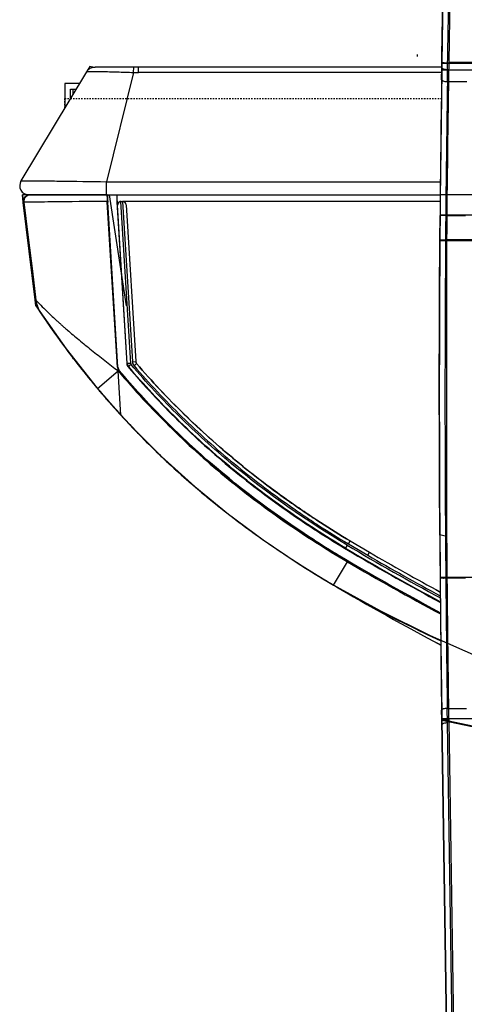
# Model space of a CAD drawing. Units: inches. Extents: x -248 to 3021, y -187 to 1288.
# Drawn here: x 268 to 308, y -129 to -42 of the extents above; entities that cross this region are included whole.
import ezdxf

# ---------------------------------------------------------------- set-up
doc = ezdxf.new("R2010")
doc.units = ezdxf.units.IN
doc.header["$LTSCALE"] = 1.21
doc.header["$MEASUREMENT"] = 0
doc.linetypes.add('DOT', pattern=[0.2, 0.1, -0.1])
doc.linetypes.add('PHANTOM', pattern=[0.8, 0.45, -0.05, 0.1, -0.05, 0.1, -0.05])
for name, color, linetype in [('3_ALL_AXES', 7, 'CONTINUOUS'), ('5_ALL_CURVES', 7, 'CONTINUOUS'), ('7_ALL_FEATURES', 7, 'CONTINUOUS')]:
    doc.layers.add(name, color=color, linetype=linetype)

msp = doc.modelspace()

# ---------------------------------------------------------------- linework, layer by layer
at = {"layer": '3_ALL_AXES', "linetype": 'Continuous'}
for p, q in [((307.45148, 31.43274), (306.19056, -45.74068)), ((305.59025, -45.16141), (306.59292, 16.35617)), ((306.59083, 15.46534), (305.59015, -45.77466)), ((305.59016, -46.22801), (306.5957, 15.46526)), ((306.09008, -46.41588), (307.09563, 15.2774)), ((303.40181, -45.12772), (303.39927, -45.2346)), ((305.57035, -46.41017), (305.5899, -45.1614)), ((305.59019, -45.81551), (324.58744, -45.81698)), ((305.59019, -45.82231), (308.25127, -45.82252)), ((306.18846, -45.86905), (305.5902, -45.77467)), ((306.18984, -45.78446), (306.18848, -45.86905)), ((306.18984, -45.78446), (306.1885, -45.86905)), ((306.19056, -45.74068), (306.18984, -45.78446)), ((306.19056, -45.74068), (306.18985, -45.78446)), ((306.19056, -45.74068), (323.9907, -45.74206)), ((305.56574, -47.31605), (305.58279, -46.23432)), ((305.57035, -46.41017), (323.96415, -46.4116)), ((305.573, -47.30138), (305.59016, -46.22801)), ((306.07293, -47.48894), (306.09008, -46.41588)), ((272.30434, -47.63959), (272.30434, -49.79629)), ((273.60232, -47.63959), (272.30434, -47.63959)), ((307.77448, -47.48907), (306.07293, -47.48894)), ((272.80434, -48.9655), (272.80434, -48.13959)), ((272.80434, -48.13959), (273.3014, -48.13959)), ((273.00434, -48.13959), (273.00434, -48.63319)), ((268.55434, -57.43959), (268.63774, -58.11883)), ((276.05434, -57.43959), (268.55434, -57.43959)), ((269.69188, -66.70414), (268.63774, -58.11883)), ((268.68523, -58.11208), (268.6822, -58.11337)), ((276.04961, -57.99326), (276.09144, -57.99326)), ((276.05245, -58.08841), (276.09429, -58.08583)), ((276.95344, -72.66073), (276.05245, -58.08841)), ((276.09429, -58.08583), (276.05434, -57.43959)), ((276.09144, -57.99326), (276.09144, -57.43959)), ((276.99528, -72.65814), (276.09429, -58.08583)), ((276.89144, -57.43959), (276.89144, -57.96855)), ((276.89144, -57.96855), (276.93314, -57.96855)), ((276.89429, -58.06112), (276.93613, -58.05853)), ((276.89429, -58.06112), (277.77739, -72.34408)), ((278.11908, -72.32296), (277.23608, -58.04153)), ((277.27026, -58.03959), (277.39351, -58.03959)), ((277.39351, -58.03959), (278.26829, -72.18818)), ((305.43315, -58.03959), (277.41205, -58.03959)), ((276.95549, -58.35807), (276.94986, -58.35807)), ((277.82006, -72.34145), (276.95549, -58.35807)), ((277.71107, -58.3211), (278.56731, -72.1697)), ((277.71107, -58.3211), (277.7119, -58.3211)), ((277.7119, -58.3211), (278.56812, -72.16937)), ((305.40445, -61.4585), (305.42187, -59.2755)), ((305.42734, -59.21195), (324.57289, -59.21343)), ((305.92735, -59.28005), (307.68003, -59.28018)), ((305.40406, -61.50686), (305.40257, -61.71842)), ((305.4035, -61.5881), (305.40445, -61.4585)), ((305.40444, -61.45291), (305.40406, -61.50686)), ((362.10622, -61.49815), (305.40443, -61.49375)), ((362.10622, -61.50495), (305.40443, -61.50056)), ((306.00445, -61.41893), (305.40444, -61.45291)), ((306.00445, -61.41893), (306.00242, -87.60174)), ((362.10623, -61.42328), (306.00445, -61.41893)), ((269.69188, -66.70414), (269.75763, -67.23959)), ((269.7472, -66.73277), (269.75003, -66.7308)), ((269.75205, -66.7469), (269.7493, -66.74959)), ((269.75205, -66.7469), (269.75003, -66.7308)), ((270.10337, -67.76331), (270.05911, -67.69678)), ((270.16091, -67.84959), (270.10337, -67.76331)), ((305.36626, -69.12916), (305.36452, -69.77886)), ((305.36452, -69.77886), (305.35927, -73.09396)), ((273.08087, -71.92552), (273.01887, -71.84466)), ((273.08622, -71.93249), (273.08087, -71.92552)), ((276.95344, -72.66073), (276.99528, -72.65814)), ((277.00818, -72.86675), (276.99528, -72.65814)), ((277.00818, -72.86675), (277.01583, -72.99055)), ((277.07986, -72.97643), (277.11193, -72.94942)), ((278.11908, -72.32296), (277.77739, -72.34408)), ((278.15624, -72.41526), (277.89524, -72.63679)), ((278.26829, -72.18818), (278.56731, -72.1697)), ((278.41267, -72.54263), (278.6395, -72.34692)), ((278.56812, -72.16937), (278.56731, -72.1697)), ((278.64031, -72.34659), (278.6395, -72.34692)), ((275.17965, -74.53601), (277.01583, -72.99055)), ((277.25762, -76.90128), (277.01583, -72.99055)), ((305.35886, -74.19347), (305.3588, -74.90578)), ((305.35927, -74.60946), (305.35886, -74.19347)), ((275.86707, -75.34111), (276.94803, -76.56156)), ((276.94803, -76.56156), (278.7065, -78.43738)), ((278.78618, -78.51936), (278.70651, -78.43738)), ((278.79121, -78.52453), (278.78618, -78.51936)), ((278.87307, -78.60848), (278.79121, -78.52453)), ((284.37551, -83.70945), (284.36691, -83.70223)), ((284.37551, -83.70945), (284.36691, -83.70223)), ((284.37551, -83.70945), (284.4487, -83.77085)), ((287.9344, -86.52913), (287.91549, -86.51499)), ((287.94329, -86.53577), (287.9344, -86.52913)), ((287.94886, -86.53993), (287.94329, -86.53577)), ((287.95865, -86.54724), (287.94886, -86.53993)), ((288.48145, -86.93455), (288.46273, -86.92079)), ((288.58558, -87.01094), (288.48145, -86.93455)), ((306.00414, -87.60082), (305.40535, -87.44622)), ((297.03357, -88.60542), (297.07154, -88.62693)), ((297.2253, -88.36868), (297.07126, -88.62676)), ((297.33228, -88.24867), (297.48434, -87.98959)), ((297.33228, -88.24867), (299.04286, -89.25266)), ((297.48392, -87.9903), (299.19336, -88.99362)), ((297.48434, -87.98959), (299.19378, -88.99291)), ((299.04171, -89.25199), (299.19378, -88.99291)), ((296.0263, -91.89113), (297.24194, -89.82178)), ((324.68238, -91.22507), (305.42991, -91.22358)), ((307.6804, -91.29181), (305.92993, -91.29168)), ((305.57884, -103.76235), (305.56644, -102.92913)), ((306.06639, -102.76912), (307.76502, -102.76925)), ((306.08562, -104.05062), (306.06639, -102.76912)), ((305.56398, -103.68479), (305.58559, -105.13874)), ((324.20468, -103.68624), (305.56398, -103.68479)), ((306.5925, -169.90136), (305.57884, -103.76235)), ((305.57916, -103.78357), (305.57884, -103.76235)), ((305.5857, -103.75974), (306.8043, -183.45679)), ((306.18534, -103.80695), (305.5857, -103.75974)), ((305.5857, -103.80058), (324.58263, -107.83459)), ((305.5857, -103.80738), (308.25355, -104.3739)), ((306.18605, -103.85319), (305.58641, -103.80595)), ((307.09246, -169.74102), (306.08562, -104.05062)), ((306.18534, -103.80695), (306.18604, -103.85319)), ((306.18605, -103.85319), (307.43636, -185.49555)), ((306.18605, -103.85319), (323.98597, -107.63302)), ((305.58559, -105.13874), (306.58979, -170.6567))]:
    msp.add_line(p, q, dxfattribs=at)
at = {"layer": '3_ALL_AXES', "linetype": 'PHANTOM'}
msp.add_line((276.05434, -57.43959), (305.43873, -57.43959), dxfattribs=at)
at = {"layer": '3_ALL_AXES', "linetype": 'Continuous'}
for points in [[(269.12327, -57.4597), (269.01147, -57.50172), (268.90925, -57.5658), (268.82152, -57.64953), (268.75242, -57.74921), (268.70499, -57.86015), (268.68086, -57.97699), (268.68014, -58.09432), (268.6822, -58.11337)], [(268.6822, -58.11337), (269.06826, -61.22197), (269.43633, -64.1992), (269.7493, -66.74959)], [(269.27708, -57.43959), (269.23942, -57.44079), (269.12327, -57.4597)], [(269.7493, -66.74959), (269.77078, -66.88926), (269.84213, -67.18067), (269.94825, -67.46359), (270.08802, -67.73397), (270.16102, -67.84975)]]:
    msp.add_lwpolyline(points, dxfattribs=at)
for centre, radius, start, end in [((2052.78739, -74.31553), 1747.43029, 179.06414357, 179.57824895), ((2052.78739, -74.35637), 1747.43029, 179.06414357, 179.57824895), ((2052.78739, -74.36318), 1747.43029, 179.06414357, 179.57824895), ((2042.02318, -74.18367), 1736.06565, 179.06548443, 179.5787185), ((2042.22729, -74.18438), 1736.26976, 179.06557098, 179.57874472), ((2337.616, -75.50825), 2032.25399, 179.1796036, 179.54054993), ((2052.47484, -74.31097), 1747.11767, 179.11468069, 179.50691362), ((2036.35081, -74.35383), 1730.98921, 179.10452716, 179.50053138), ((1987.95804, -74.15091), 1682.09643, 179.09179848, 179.49346007), ((-3217.50722, -493.1882), 3513.23627, 6.9720945, 7.11372196), ((269.27745, -58.0347), 0.59512, 90.0356381, 101.0078238), ((277.40852, -57.99877), 1.35892, 179.7677729, 181.7300951), ((277.59144, -57.99326), 1.54192, 181.7294572, 183.5380114), ((277.59144, -57.99326), 1.5, 180, 183.5380114), ((278.39144, -57.96855), 1.5, 180, 183.5380114), ((278.6055, -57.95812), 1.67239, 180.3573328, 183.4420855), ((277.27125, -58.34727), 0.30775, 96.5633194, 106.7049555), ((2112.93777, -75.00878), 1807.57897, 179.50093392, 179.99673522), ((2140.28091, -75.13813), 1834.4221, 179.50468743, 180.50454161), ((2118.02843, -74.30992), 1812.66958, 179.59787882, 179.9963189), ((272.24792, -66.44592), 2.51396, 186.8760349, 193.158541), ((287.28415, -50.07813), 24.19138, 223.5539823, 223.7715526), ((272.25183, -66.4451), 2.51795, 193.1566232, 194.947408), ((272.26197, -66.44227), 2.52848, 194.9501246, 199.520852), ((272.26743, -66.44035), 2.53427, 199.5204635, 202.1972587), ((272.27326, -66.43793), 2.54058, 202.1980084, 205.6388487), ((272.27608, -66.43654), 2.54372, 205.6397592, 209.0559133), ((272.28171, -66.43339), 2.55018, 209.0561885, 213.7379865), ((333.68504, -25.43069), 76.38506, 213.7334313, 216.5061508), ((332.89495, -25.98894), 75.41799, 213.714209, 220.0687818), ((332.85109, -26.03945), 75.35258, 216.5113276, 217.1941245), ((332.67926, -26.16949), 75.13709, 217.1943432, 217.4371668), ((277.49433, -72.62728), 0.5, 183.5380114, 220.1106602), ((277.49433, -72.62728), 0.54193, 206.2236484, 220.1106602), ((278.27644, -72.31323), 0.5, 183.5380114, 220.3251056), ((278.27644, -72.31323), 0.45725, 183.5380114, 220.3251056), ((278.27644, -72.31323), 0.15766, 183.5380114, 220.3251056), ((278.86628, -72.15123), 0.59913, 183.5365533, 220.7896252), ((332.04099, -26.67749), 74.32126, 220.0863037, 220.6555309), ((332.00998, -26.70401), 74.28045, 220.2854275, 221.2059656), ((2167.12311, -75.00841), 1861.76431, 179.99684161, 180.50090879), ((332.02433, -26.69143), 74.29954, 221.2059731, 221.6662566), ((332.05015, -26.66834), 74.33418, 221.6663221, 222.683604), ((332.34527, -26.38899), 74.74056, 224.3209366, 224.5306719), ((332.90398, -25.82656), 75.53328, 224.5375884, 228.2580528), ((332.78919, -25.94005), 75.37194, 225.6482308, 226.8156989), ((332.82404, -25.90358), 75.42238, 225.6913314, 226.7780661), ((334.93473, -23.51165), 78.61304, 230.0342823, 230.934246), ((335.01548, -23.41378), 78.73992, 230.0439301, 230.9073182), ((336.95935, -20.94633), 81.88131, 232.7766837, 233.2043464), ((337.32188, -20.46126), 82.48689, 233.2419331, 233.6777336), ((337.68482, -19.96723), 83.0999, 233.7829385, 234.0302806), ((2229.65075, -74.37092), 1924.29011, 180.39053644, 180.87630294), ((2229.65075, -74.37772), 1924.29011, 180.39053644, 180.87630294), ((2229.64929, -74.33009), 1924.28865, 180.39053632, 180.87630319), ((420.10434, 119.32448), 242.46407, 238.7468182, 241.7812377), ((342.34529, -12.98597), 88.99564, 237.3494306, 239.2392928), ((406.8627, 76.34322), 198.16784, 236.342799, 236.5732172), ((420.10434, 119.32448), 241.32173, 239.3898537, 241.6332692), ((420.10434, 119.32448), 241.62132, 239.3896553, 241.6726993), ((420.10434, 119.32448), 241.66407, 239.5680098, 241.678305), ((420.10434, 119.32448), 241.16448, 239.8684402, 241.6128113), ((420.10434, 119.32448), 240.86489, 239.8684717, 241.573403), ((420.10434, 119.32448), 240.86407, 239.8684721, 241.5733372), ((420.10434, 119.32448), 242.56407, 239.5680096, 241.7927393), ((343.16396, -11.63396), 93.07615, 238.4625166, 239.4019999), ((2592.31148, -72.85209), 2286.95537, 180.46027144, 180.77248449), ((420.10434, 119.32448), 244.96407, 239.5680096, 242.1047452), ((2269.18953, -74.08959), 1963.83486, 180.50168141, 180.84143696), ((2214.28667, -74.34084), 1908.43202, 180.50891215, 180.85351771), ((328.09588, -103.49394), 21.91278, 180.8184721, 180.9393972)]:
    msp.add_arc(centre, radius, start, end, dxfattribs=at)
for centre, major_axis, ratio, start_param, end_param in [((276.90192, -58.03959), (0, 0.6), 0.05240778, -1.4521263, 0), ((276.90347, -58.03959), (-0.0372, 0.6), 0.05230735, -2.13359898, -1.6056191), ((277.27026, -58.33959), (0.30041, 0), 0.99862431, 1.57079633, 1.68482142)]:
    msp.add_ellipse(centre, major_axis=major_axis, ratio=ratio, start_param=start_param, end_param=end_param, dxfattribs=at)
for points, knots in [([(303.4009, -45.07441), (303.39972, -45.07875), (303.39785, -45.08676), (303.39694, -45.09853), (303.39787, -45.10916), (303.40085, -45.11856), (303.40161, -45.1248), (303.40181, -45.12772)], [0, 0, 0, 0, 0.25003979, 0.45485423, 0.65303871, 0.83781298, 1, 1, 1, 1]), ([(306.09008, -46.41588), (306.02587, -46.41497), (305.90573, -46.40498), (305.76576, -46.37264), (305.67611, -46.33274), (305.6198, -46.29678), (305.58976, -46.25434), (305.59016, -46.22801)], [0, 0, 0, 0, 0.34180899, 0.63937823, 0.76052682, 0.85987707, 1, 1, 1, 1]), ([(306.07293, -47.48894), (306.00872, -47.48806), (305.88861, -47.47815), (305.74864, -47.44588), (305.65899, -47.40605), (305.60268, -47.37012), (305.57262, -47.32771), (305.573, -47.30138)], [0, 0, 0, 0, 0.34181824, 0.63938181, 0.76052623, 0.85987365, 1, 1, 1, 1]), ([(268.68523, -58.11208), (268.67624, -58.03804), (268.68614, -57.88516), (268.7834, -57.67835), (268.94911, -57.52143), (269.09096, -57.46472), (269.16382, -57.45054)], [0, 0, 0, 0, 0.25056056, 0.50084158, 0.75063636, 1, 1, 1, 1]), ([(276.05022, -58.03979), (274.40115, -58.04814), (271.94603, -58.06319), (269.4912, -58.10158), (268.68523, -58.11208)], [0, 0, 0, 0, 0.6716926, 1, 1, 1, 1]), ([(276.06426, -57.5312), (276.05876, -57.59698), (276.05245, -57.75105), (276.04997, -57.90514), (276.04961, -57.99326)], [0, 0, 0, 0, 0.42826505, 1, 1, 1, 1]), ([(276.08095, -57.43959), (276.07851, -57.43959), (276.07485, -57.45023), (276.07147, -57.46564), (276.06745, -57.49562), (276.06536, -57.51802), (276.06426, -57.5312)], [0, 0, 0, 0, 0.07786156, 0.26928647, 0.57820509, 1, 1, 1, 1]), ([(277.1921, -58.04613), (277.12135, -58.06112), (276.99126, -58.14499), (276.9479, -58.29044), (276.94986, -58.35807)], [0, 0, 0, 0, 0.51665986, 1, 1, 1, 1]), ([(277.18279, -58.05251), (277.11309, -58.0734), (276.99552, -58.16083), (276.95492, -58.2972), (276.95549, -58.35807)], [0, 0, 0, 0, 0.54445382, 1, 1, 1, 1]), ([(277.71107, -58.3211), (277.70335, -58.25378), (277.65212, -58.14832), (277.52614, -58.05908), (277.44086, -58.03959), (277.3963, -58.03959)], [0, 0, 0, 0, 0.44592166, 0.70676211, 1, 1, 1, 1]), ([(305.42734, -59.21195), (305.39652, -62.73444), (305.35583, -69.81382), (305.35662, -80.48454), (305.39867, -87.63249), (305.42991, -91.22358)], [0, 0, 0, 0, 0.33012295, 0.66344933, 1, 1, 1, 1]), ([(305.92735, -59.28005), (305.89485, -59.27976), (305.83106, -59.27907), (305.73847, -59.27764), (305.65312, -59.27588), (305.57834, -59.27387), (305.52391, -59.27198), (305.48785, -59.2703), (305.46681, -59.26918), (305.45067, -59.26794), (305.43797, -59.26704), (305.43217, -59.26566), (305.42737, -59.26523), (305.42737, -59.26434)], [0, 0, 0, 0, 0.19480017, 0.38227577, 0.55494871, 0.70636887, 0.83065722, 0.88110277, 0.92306753, 0.95618336, 0.98011155, 0.99467642, 1, 1, 1, 1]), ([(305.40535, -87.44622), (305.39855, -86.48352), (305.38037, -83.59541), (305.3574, -77.81911), (305.35691, -71.08002), (305.3794, -65.30372), (305.3976, -62.41561), (305.40444, -61.45291)], [0, 0, 0, 0, 0.11111111, 0.3333334, 0.66666659, 0.88888889, 1, 1, 1, 1]), ([(305.40535, -87.48706), (305.38478, -84.57588), (305.3573, -78.7765), (305.35699, -70.11197), (305.38408, -64.35876), (305.40443, -61.49375)], [0, 0, 0, 0, 0.33599778, 0.669331, 1, 1, 1, 1]), ([(305.40534, -87.49386), (305.38478, -84.58268), (305.3573, -78.7833), (305.35699, -70.11878), (305.38407, -64.36557), (305.40443, -61.50056)], [0, 0, 0, 0, 0.33599778, 0.669331, 1, 1, 1, 1]), ([(269.81547, -66.81335), (270.14457, -67.15627), (270.60342, -67.61359), (271.20428, -68.19317), (271.54036, -68.50444), (271.8256, -68.76602), (272.05332, -68.96746), (272.28832, -69.17327), (272.61263, -69.45808), (273.0348, -69.81989), (273.74666, -70.4108), (274.47974, -71.0144), (275.23919, -71.61658), (275.82386, -72.07564), (276.41666, -72.53463), (276.81587, -72.83831), (277.01583, -72.99055)], [0, 0, 0, 0, 0.15014462, 0.20459667, 0.26371631, 0.29484788, 0.32685113, 0.35975792, 0.39352803, 0.46320113, 0.53538581, 0.68578212, 0.76316425, 0.84155269, 0.92060689, 1, 1, 1, 1]), ([(269.75763, -67.23959), (269.78496, -67.28135), (269.89965, -67.45626), (270.08577, -67.73759), (270.33871, -68.11537), (270.62627, -68.53955), (271.00018, -69.08237), (271.4669, -69.74598), (272.01489, -70.50627), (272.85269, -71.63695), (274.02382, -73.14793), (275.29682, -74.68755), (276.39834, -75.95316), (276.9702, -76.58777), (277.25762, -76.90128)], [0, 0, 0, 0, 0.01222906, 0.05124627, 0.08264812, 0.12361984, 0.17680347, 0.2441444, 0.32239361, 0.4064201, 0.58892839, 0.79070962, 0.89579166, 1, 1, 1, 1]), ([(277.07986, -72.97643), (278.3099, -74.4366), (280.88809, -77.26014), (286.47056, -82.47633), (291.09613, -85.89465), (294.30895, -87.95394)], [0, 0, 0, 0, 0.25007449, 0.50015092, 1, 1, 1, 1]), ([(294.33089, -87.9182), (291.11974, -85.85994), (286.49678, -82.44348), (280.91762, -77.2303), (278.34114, -74.40861), (277.11193, -72.94942)], [0, 0, 0, 0, 0.49988534, 0.74994652, 1, 1, 1, 1]), ([(277.89524, -72.63679), (279.28699, -74.27643), (282.22216, -77.43138), (287.03337, -81.74755), (292.19951, -85.63868), (295.83915, -87.9539), (297.6978, -89.04577)], [0, 0, 0, 0, 0.24975597, 0.49960623, 0.74966739, 1, 1, 1, 1]), ([(297.07248, -88.62524), (295.28009, -87.55216), (291.76855, -85.2803), (286.77999, -81.47616), (282.12569, -77.26876), (279.2796, -74.20166), (277.92784, -72.60913)], [0, 0, 0, 0, 0.25001335, 0.50001657, 0.75000746, 1, 1, 1, 1]), ([(297.2253, -88.36868), (293.65742, -86.23249), (288.51514, -82.64122), (282.33795, -77.05668), (279.50268, -74.00151), (278.15624, -72.41526)], [0, 0, 0, 0, 0.49983238, 0.74991536, 1, 1, 1, 1]), ([(278.41267, -72.54263), (279.75671, -74.10036), (281.87497, -76.35191), (284.88175, -79.16288), (287.22321, -81.17577), (289.64423, -83.09207), (291.72528, -84.60524), (293.4208, -85.77167), (295.13457, -86.91098), (296.44492, -87.72785), (297.33228, -88.24867)], [0, 0, 0, 0, 0.24995798, 0.37496506, 0.49997177, 0.62497776, 0.7499843, 0.81249051, 0.87499665, 1, 1, 1, 1]), ([(278.6395, -72.34692), (279.97819, -73.89845), (282.08804, -76.14102), (285.0829, -78.94074), (287.41508, -80.94557), (289.8265, -82.85419), (291.89929, -84.36131), (293.58806, -85.52309), (295.29499, -86.65789), (296.6001, -87.47155), (297.48392, -87.9903)], [0, 0, 0, 0, 0.24995796, 0.37496504, 0.49997175, 0.62497775, 0.7499843, 0.81249051, 0.87499665, 1, 1, 1, 1]), ([(297.48434, -87.98959), (296.59825, -87.46951), (295.29008, -86.65383), (293.57961, -85.51638), (291.88892, -84.35299), (289.81526, -82.84465), (287.40429, -80.93558), (285.07406, -78.93165), (282.08347, -76.13506), (279.97688, -73.89567), (278.64031, -72.34659)], [0, 0, 0, 0, 0.12532636, 0.18796036, 0.25056019, 0.3756546, 0.50065865, 0.62557926, 0.75043099, 1, 1, 1, 1]), ([(277.01583, -72.99055), (278.43428, -74.67583), (281.4283, -77.91769), (286.34247, -82.34882), (291.62174, -86.33689), (295.34241, -88.7059), (297.24194, -89.82178)], [0, 0, 0, 0, 0.24998701, 0.49997805, 0.74998092, 1, 1, 1, 1]), ([(275.17965, -74.53601), (276.04383, -75.56275), (279.75131, -79.73067), (286.53997, -85.81204), (292.90269, -90.05617), (296.0263, -91.89113)], [0, 0, 0, 0, 0.14085127, 0.59156107, 1, 1, 1, 1]), ([(306.00242, -87.60174), (306.00657, -88.19585), (306.0201, -89.45023), (306.03456, -91.42884), (306.05555, -93.59603), (306.08012, -95.93834), (306.10979, -98.43881), (306.14486, -101.07928), (306.17127, -102.88427), (306.18534, -103.80695)], [0, 0, 0, 0, 0.1099797, 0.23221692, 0.36627678, 0.51117239, 0.66583537, 0.82917986, 1, 1, 1, 1]), ([(306.00414, -87.60082), (306.00829, -88.19523), (306.01921, -89.44994), (306.03484, -91.42884), (306.05547, -93.59603), (306.08014, -95.93834), (306.10978, -98.43881), (306.14487, -101.07928), (306.17127, -102.88427), (306.18534, -103.80695)], [0, 0, 0, 0, 0.11002962, 0.23225998, 0.36631233, 0.51119981, 0.66585412, 0.82918944, 1, 1, 1, 1]), ([(305.92993, -91.29168), (305.89743, -91.29196), (305.83364, -91.29238), (305.74105, -91.29256), (305.6557, -91.2923), (305.58093, -91.29159), (305.5265, -91.29064), (305.49043, -91.2896), (305.46939, -91.28884), (305.45326, -91.28789), (305.44055, -91.2872), (305.43476, -91.28593), (305.42995, -91.28557), (305.42995, -91.28469)], [0, 0, 0, 0, 0.19486876, 0.38239517, 0.55509911, 0.70652933, 0.83080639, 0.88123841, 0.92318455, 0.95627687, 0.9801769, 0.9947095, 1, 1, 1, 1]), ([(306.06639, -102.76912), (306.00226, -102.76997), (305.88264, -102.77861), (305.74314, -102.80585), (305.65296, -102.84003), (305.59854, -102.86922), (305.56607, -102.90581), (305.56644, -102.92913)], [0, 0, 0, 0, 0.35064261, 0.65367922, 0.77514826, 0.87253476, 1, 1, 1, 1]), ([(306.08562, -104.05062), (306.02147, -104.05151), (305.90184, -104.06022), (305.76233, -104.08755), (305.67215, -104.12179), (305.61774, -104.15102), (305.58528, -104.18764), (305.58567, -104.21096)], [0, 0, 0, 0, 0.35063641, 0.65367915, 0.7751516, 0.87253973, 1, 1, 1, 1])]:
    msp.add_open_spline(points, degree=3, knots=knots, dxfattribs=at)
for points in [[(305.40257, -61.71842), (305.38538, -64.18863), (305.3733, -66.65889), (305.36626, -69.12916)], [(276.95344, -72.66073), (276.95783, -72.73165), (276.97678, -72.803), (277.00818, -72.86675)], [(278.56731, -72.1697), (278.57119, -72.23336), (278.59779, -72.29866), (278.6395, -72.34692)], [(278.64031, -72.34659), (278.59864, -72.2983), (278.57205, -72.23303), (278.56812, -72.16937)]]:
    msp.add_open_spline(points, degree=3, dxfattribs=at)
msp.add_rational_spline([(269.75763, -67.23959), (282.10366, -86.1063), (305.4896, -96.79706)], [0.45, 0.4836527362, 0.4946553393], degree=2, dxfattribs=at)
at = {"layer": '5_ALL_CURVES', "linetype": 'Continuous'}
for p, q in [((274.22104, -46.61154), (268.43408, -56.22707)), ((274.50434, -46.14081), (274.22733, -46.60108)), ((274.88122, -46.20726), (274.50434, -46.14081))]:
    msp.add_line(p, q, dxfattribs=at)
at = {"layer": '7_ALL_FEATURES', "linetype": 'Continuous'}
for p, q in [((274.22733, -46.60108), (268.43408, -56.22707)), ((275.27831, -46.19151), (275.16246, -46.19375)), ((275.41513, -46.1897), (275.27831, -46.19151)), ((275.57461, -46.18826), (275.41513, -46.1897)), ((275.85876, -46.18678), (275.57461, -46.18826)), ((276.19834, -46.1861), (275.85876, -46.18678)), ((278.37658, -46.65636), (275.98678, -56.29985)), ((276.59474, -46.18627), (276.19834, -46.1861)), ((277.04863, -46.18741), (276.59474, -46.18627)), ((277.55836, -46.18975), (277.04863, -46.18741)), ((277.92694, -46.19216), (277.55836, -46.18975)), ((278.47728, -46.19697), (277.92694, -46.19216)), ((278.37658, -46.65636), (278.38462, -46.19615)), ((278.79478, -46.65851), (278.79478, -46.19825)), ((305.57646, -46.65851), (278.79478, -46.65851)), ((275.98678, -57.43959), (275.98678, -56.29985)), ((275.98678, -56.29985), (305.45027, -56.29985)), ((268.63699, -58.11271), (268.55434, -57.43959)), ((269.69188, -66.70414), (268.63699, -58.11271)), ((269.11952, -57.43959), (305.43873, -57.43959)), ((277.75763, -67.23959), (276.25434, -57.43959)), ((338.19783, -57.43959), (305.43873, -57.43959)), ((268.65257, -58.23959), (268.69788, -58.23959)), ((269.69188, -66.70414), (269.74292, -66.69788)), ((269.75763, -67.23959), (269.69188, -66.70414)), ((270.0591, -67.69677), (270.06632, -67.69198)), ((270.12241, -67.79189), (270.0591, -67.69677)), ((270.161, -67.84972), (270.12241, -67.79189))]:
    msp.add_line(p, q, dxfattribs=at)
at = {"layer": '7_ALL_FEATURES', "linetype": 'DOT'}
for p, q in [((272.30434, -49.79629), (272.30434, -48.93959)), ((272.30434, -48.93959), (305.54162, -48.93959))]:
    msp.add_line(p, q, dxfattribs=at)
at = {"layer": '7_ALL_FEATURES', "linetype": 'PHANTOM'}
msp.add_line((269.11952, -57.43959), (268.55434, -57.43959), dxfattribs=at)
at = {"layer": '7_ALL_FEATURES', "linetype": 'Continuous'}
for points in [[(275.16246, -46.19375), (275.11167, -46.19504), (275.06521, -46.19648), (275.02262, -46.19809), (274.98328, -46.1999), (274.94634, -46.20202), (274.9105, -46.20459), (274.87426, -46.2079), (274.83566, -46.21246), (274.79186, -46.21926), (274.7397, -46.23005), (274.67657, -46.24756), (274.60329, -46.27478), (274.5243, -46.31356), (274.44414, -46.36484), (274.36534, -46.43005), (274.2905, -46.51078), (274.22733, -46.60108)], [(305.59016, -46.19825), (278.71627, -46.19817), (278.47728, -46.19697)], [(269.75763, -67.23959), (272.41312, -71.04248), (275.149, -74.4996)], [(275.149, -74.4996), (277.962, -77.659), (280.83801, -80.54779), (283.76595, -83.19211), (286.74756, -85.62492), (289.80398, -87.88654)], [(289.80398, -87.88654), (292.54279, -89.73959), (295.27596, -91.44547)], [(309.17218, -98.40577), (304.57034, -96.37225), (300.1886, -94.20165), (296.0263, -91.89113)]]:
    msp.add_lwpolyline(points, dxfattribs=at)
for centre, radius, start, end in [((278.79928, -5.0814), 41.5771, 269.4174755, 269.9937942), ((269.11952, -56.63959), 0.8, 148.9590021, 270), ((269.23252, -58.03959), 0.6, 90, 187), ((271.97474, -66.42384), 2.3, 187, 213.6037134), ((341.95349, -13.62085), 90.74963, 236.8986078, 239.1085706), ((343.60491, -10.89442), 93.93716, 239.0979792, 239.4001513), ((420.10434, 119.32448), 244.96407, 239.5680096, 242.1044307)]:
    msp.add_arc(centre, radius, start, end, dxfattribs=at)
for points, knots in [([(274.22733, -46.60108), (274.22964, -46.59724), (274.24257, -46.59172), (274.25455, -46.58892), (274.26273, -46.58734)], [0, 0, 0, 0, 0.3493422, 1, 1, 1, 1]), ([(274.26273, -46.58734), (274.2842, -46.5832), (274.3384, -46.57754), (274.4887, -46.56882), (274.75298, -46.56481), (275.1552, -46.56535), (275.66174, -46.57198), (276.25693, -46.58417), (277.17198, -46.60889), (277.8864, -46.63486), (278.37658, -46.65636)], [0, 0, 0, 0, 0.01593477, 0.03963288, 0.10976595, 0.20848307, 0.33282391, 0.47897229, 0.64238432, 1, 1, 1, 1]), ([(268.43408, -56.22707), (268.43466, -56.22609), (268.43894, -56.22542), (268.44612, -56.22401), (268.45858, -56.22301), (268.48364, -56.22128), (268.52652, -56.21968), (268.59115, -56.21802), (268.67358, -56.2167), (268.7735, -56.21567), (268.8907, -56.21495), (268.97457, -56.21469), (269.01934, -56.21461)], [0, 0, 0, 0, 0.00582755, 0.01906694, 0.03993545, 0.06846788, 0.14850826, 0.25904212, 0.39982644, 0.57052632, 0.77074252, 1, 1, 1, 1]), ([(269.01934, -56.21461), (269.39912, -56.21389), (270.32487, -56.21898), (272.64743, -56.24192), (274.59012, -56.27266), (275.98678, -56.29985)], [0, 0, 0, 0, 0.16350779, 0.39857216, 1, 1, 1, 1])]:
    msp.add_open_spline(points, degree=3, knots=knots, dxfattribs=at)

doc.saveas('drawing.dxf')
